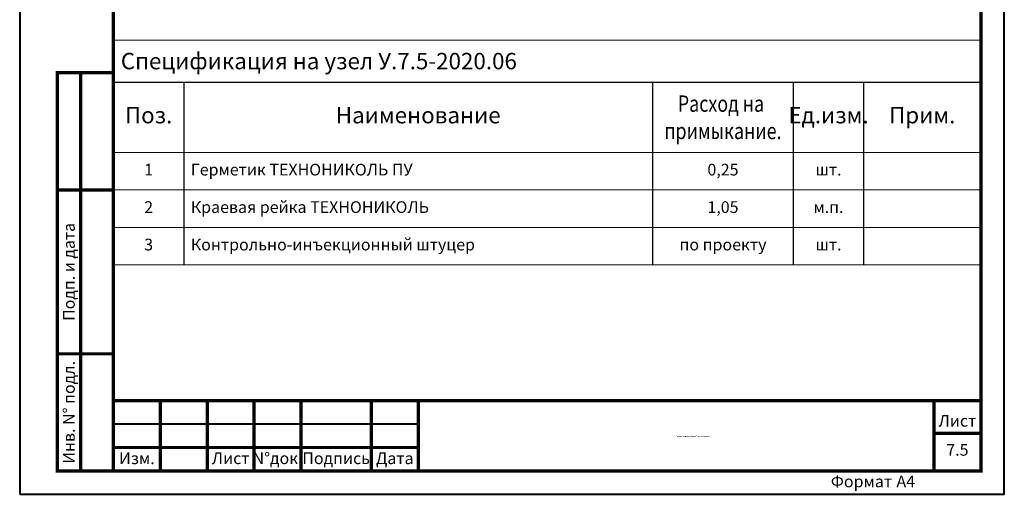
# Model space of a CAD drawing. Units: millimetres. Extents: x -6294 to 17079, y -31970 to 308.
# Drawn here: x 7939 to 10039, y -25360 to -24347 of the extents above; entities that cross this region are included whole.
import ezdxf
from ezdxf.enums import TextEntityAlignment as Align

# ---------------------------------------------------------------- set-up
doc = ezdxf.new("R2018")
doc.units = ezdxf.units.MM
doc.layers.get('0').update_dxf_attribs({"lineweight": 30})
doc.layers.get('DEFPOINTS').update_dxf_attribs({"color": 251, "lineweight": 0})
doc.layers.add('TN-ТАБЛИЦЫ', color=7, linetype='Continuous', lineweight=40, true_color=0x000000)
doc.styles.get("Standard").update_dxf_attribs({"font": 'txt.shx'})
doc.styles.add('TN-Текст', font='isocpeur.ttf')

# ---------------------------------------------------------------- blocks, each defined once
blk = doc.blocks.new('*U11')
blk.add_lwpolyline([(0, 0), (210, 0), (210, 297), (0, 297)], close=True)
at = {"const_width": 0.7}
for points in [[(20, 5), (205, 5), (205, 292), (20, 292)], [(8, 5), (20, 5), (20, 90), (8, 90)], [(20, 20), (20, 5), (205, 5), (205, 20)]]:
    blk.add_lwpolyline(points, close=True, dxfattribs=at)
for points in [[(13, 5), (13, 90)], [(20, 65), (8, 65)], [(20, 30), (8, 30)], [(30, 20), (30, 5)], [(40, 20), (40, 5)], [(50, 20), (50, 5)], [(60, 20), (60, 5)], [(75, 20), (75, 5)], [(85, 20), (85, 5)], [(195, 20), (195, 5)], [(195, 13), (205, 13)], [(85, 10), (20, 10)]]:
    blk.add_lwpolyline(points, dxfattribs=at)
blk.add_lwpolyline([(85, 15), (20, 15)])
at = {"color": 0, "style": 'TN-Текст'}
for s, p in [('Подп. и дата', (10.5, 47.5)), ('Инв. N%%D подл.', (10.5, 17.5))]:
    blk.add_text(s, height=2.5, rotation=90, dxfattribs=at).set_placement(p, align=Align.MIDDLE_CENTER)
for s, p in [('Лист', (200, 13.67)), ('Изм.', (25, 5.67)), ('Лист', (45, 5.67)), ('N%%Dдок.', (55, 5.67)), ('Подпись', (67.5, 5.67)), ('Дата', (80, 5.67))]:
    blk.add_text(s, height=2.5, dxfattribs=at).set_placement(p, align=Align.BOTTOM_CENTER)
blk.add_text('Формат', height=2.5, dxfattribs=at).set_placement((173, 1.5))
at = {"color": 0, "lineweight": 30, "flags": 104}
blk.add_attdef('ФОРМА6', text='', height=3.5, dxfattribs=at).set_placement((140, 12.5), align=Align.MIDDLE_CENTER)
at = {"color": 0, "style": 'TN-Текст', "flags": 8}
blk.add_attdef('ЛИСТ__', text='', height=2.5, dxfattribs=at).set_placement((200, 9.5), align=Align.MIDDLE_CENTER)
blk.add_attdef('ФОРМАТ', (187, 1.5), '', height=2.5, dxfattribs=at)
blk = doc.blocks.new('*T200')
at = {"layer": 'DEFPOINTS', "color": 8, "linetype": 'ByBlock', "lineweight": 0, "transparency": 16777216}
for p, q in [((0, 0), (1850, 0)), ((0, 0), (0, -90)), ((1850, 0), (1850, -90))]:
    blk.add_line(p, q, dxfattribs=at)
at = {"layer": 'TN-ТАБЛИЦЫ', "color": 0, "lineweight": 30, "transparency": 16777216}
for p, q in [((0, -90), (1850, -90)), ((0, -90), (0, -480)), ((150, -90), (150, -480)), ((1150, -90), (1150, -480)), ((1450, -90), (1450, -480)), ((1600, -90), (1600, -480)), ((1850, -90), (1850, -480))]:
    blk.add_line(p, q, dxfattribs=at)
at = {"layer": 'TN-ТАБЛИЦЫ', "color": 0, "linetype": 'ByBlock', "lineweight": 20, "transparency": 16777216}
for p, q in [((0, -240), (1850, -240)), ((0, -320), (1850, -320)), ((0, -400), (1850, -400)), ((0, -480), (1850, -480))]:
    blk.add_line(p, q, dxfattribs=at)
at = {"layer": 'TN-ТАБЛИЦЫ', "color": 7, "lineweight": 13, "transparency": 16777216, "style": 'TN-Текст'}
for s, insert, char_height, width, attachment_point in [('{\\fISOCPEUR|b1|i0|c204|p34; Спецификация на узел \\C1;У.7.5-2020.06}', (5, -45), 35, 1840, 4), ('{\\W0.8;Расход на  примыкание.}', (1300, -165), 35, 290, 5), ('Поз.', (75, -165), 35, 140, 5), ('Наименование', (650, -165), 35, 990, 5), ('Ед.изм.', (1525, -165), 35, 140, 5), ('Прим.', (1725, -165), 35, 240, 5), ('1', (75, -280), 25, 140, 5), ('Герметик ТЕХНОНИКОЛЬ ПУ', (165, -280), 25, 970, 4), ('0,25', (1300, -280), 25, 290, 5), ('шт.', (1525, -280), 25, 140, 5), ('2', (75, -360), 25, 140, 5), ('Краевая рейка ТЕХНОНИКОЛЬ', (165, -360), 25, 970, 4), ('1,05', (1300, -360), 25, 290, 5), ('м.п.', (1525, -360), 25, 140, 5), ('3', (75, -440), 25, 140, 5), ('Контрольно-инъекционный штуцер', (165, -440), 25, 970, 4), ('по проекту', (1300, -440), 25, 290, 5), ('шт.', (1525, -440), 25, 140, 5)]:
    blk.add_mtext(s, dxfattribs=dict(at, insert=insert, char_height=char_height, width=width, attachment_point=attachment_point))

msp = doc.modelspace()

# ---------------------------------------------------------------- block references
msp.add_blockref('*T200', (8138.8, -24390))
at = {"layer": 'TN-ТАБЛИЦЫ', "color": 7}
ref = msp.add_blockref('*U11', (7938.8, -25360), dxfattribs=dict(at, xscale=10, yscale=10, zscale=10))
ref.add_attrib('ФОРМАТ', 'А4', (9808.8, -25345), dxfattribs={"layer": '0', "color": 0, "height": 25, "style": 'TN-Текст'})
lines = msp.add_mtext('Примыкание стилобатной части к цоколю.', dxfattribs={"layer": '0', "color": 0, "insert": (9338.8, -25235), "char_height": 2.5, "attachment_point": 1})
ref.add_attrib('ФОРМА6', '', (9338.8, -25235), dxfattribs={"flags": 104}).embed_mtext(lines)
ref.add_attrib('ЛИСТ__', '7.5', dxfattribs={"layer": '0', "color": 0, "height": 25, "style": 'TN-Текст'}).set_placement((9938.8, -25265), align=Align.MIDDLE_CENTER)

doc.saveas('drawing.dxf')
